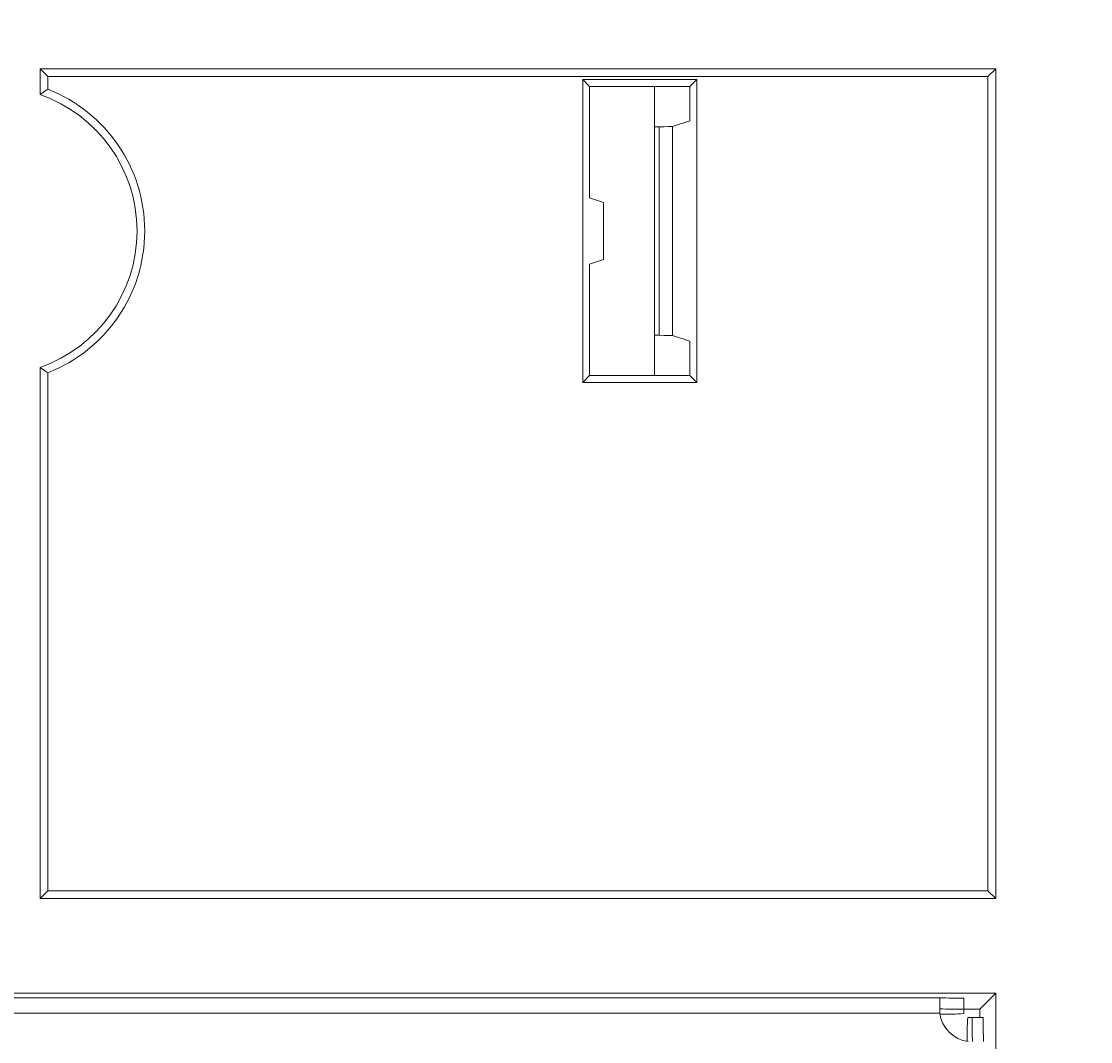
# Model space of a CAD drawing. Extents: x 40 to 1601, y 34 to 1063.
# Drawn here: x 927 to 951, y 644 to 667 of the extents above; entities that cross this region are included whole.
import ezdxf
from ezdxf.enums import TextEntityAlignment as Align

# ---------------------------------------------------------------- set-up
doc = ezdxf.new("R2010")
doc.units = 0
doc.header["$MEASUREMENT"] = 0
doc.layers.add('1', color=7, linetype='Continuous')
doc.layers.add('2', color=134, linetype='Continuous')
doc.styles.get("Standard").update_dxf_attribs({"font": 'txt', "bigfont": 'bigfont'})
doc.dimstyles.get("Standard").update_dxf_attribs({"dimtxt": 0.18, "dimasz": 0.18, "dimexe": 0.18, "dimexo": 0.0625, "dimgap": 0.09, "dimtad": 0, "dimtih": 1, "dimtoh": 1, "dimdec": 4, "dimzin": 0, "dimdsep": 46, "dimtxsty": 'Standard', "dimcen": 0.09, "dimadec": 0, "dimazin": 0, "dimtfac": 1, "dimtdec": 4, "dimtofl": 0, "dimtmove": 0, "dimatfit": 3, "dimfxl": 0, "dimtolj": 1, "dimtzin": 0, "dimarcsym": 0})

# ---------------------------------------------------------------- blocks, each defined once
blk = doc.blocks.new('*D27')
at = {"layer": '2', "color": 134, "linetype": 'Continuous', "lineweight": 9}
for p, q in [((1129.421592, 759.07277), (945.364966, 759.07277)), ((1121.421592, 759.07277), (1118.936929, 749.799882)), ((1121.421592, 759.07277), (1121.421592, 406.07277)), ((1121.421592, 759.07277), (1123.906255, 749.799882)), ((1121.421592, 406.07277), (1118.936929, 415.345658)), ((1121.421592, 406.07277), (1123.906255, 415.345658)), ((1129.421592, 406.07277), (1052.08343, 406.07277))]:
    blk.add_line(p, q, dxfattribs=at)
at = {"layer": '2', "color": 134, "linetype": 'Continuous', "lineweight": 9, "width": 0.544444}
blk.add_text('353', height=12, rotation=90, dxfattribs=at).set_placement((1119.421592, 572.77277), align=Align.BOTTOM_LEFT)
blk = doc.blocks.new('*G129129')
at = {"layer": '1', "color": 7, "linetype": 'Continuous', "lineweight": 9}
for p, q in [((927.549449, 659.481413), (927.553192, 659.478754)), ((927.553192, 659.478754), (927.556934, 659.476096)), ((927.556934, 659.476096), (927.560677, 659.473442)), ((927.560677, 659.473442), (927.564419, 659.470789)), ((927.564419, 659.470789), (927.568162, 659.468139)), ((927.568162, 659.468139), (927.571904, 659.465491)), ((927.571904, 659.465491), (927.575647, 659.462845)), ((927.575647, 659.462845), (927.579389, 659.460202)), ((927.579389, 659.460202), (927.583132, 659.45756)), ((927.583132, 659.45756), (927.586874, 659.454921)), ((927.586874, 659.454921), (927.590617, 659.452284)), ((927.590617, 659.452284), (927.594359, 659.44965)), ((927.594359, 659.44965), (927.598102, 659.447018)), ((927.598102, 659.447018), (927.601844, 659.444387)), ((927.601844, 659.444387), (927.605587, 659.441759)), ((927.605587, 659.441759), (927.609329, 659.439134)), ((927.609329, 659.439134), (927.613072, 659.43651)), ((927.613072, 659.43651), (927.616814, 659.433889)), ((927.616814, 659.433889), (927.620557, 659.43127)), ((927.620557, 659.43127), (927.624299, 659.428653)), ((927.624299, 659.428653), (927.628042, 659.426038)), ((927.628042, 659.426038), (927.631784, 659.423425)), ((927.631784, 659.423425), (927.635527, 659.420815)), ((927.635527, 659.420815), (927.639269, 659.418207)), ((927.639269, 659.418207), (927.643012, 659.4156)), ((927.643012, 659.4156), (927.646754, 659.412996)), ((927.646754, 659.412996), (927.650497, 659.410395)), ((927.650497, 659.410395), (927.654239, 659.407795)), ((927.654239, 659.407795), (927.657982, 659.405197)), ((927.657982, 659.405197), (927.661724, 659.402602)), ((927.661724, 659.402602), (927.6638, 659.401163)), ((927.6638, 659.401163), (927.665876, 659.399725)), ((927.665876, 659.399725), (927.667952, 659.398288)), ((927.667952, 659.398288), (927.670027, 659.396851)), ((927.670027, 659.396851), (927.672103, 659.395415)), ((927.672103, 659.395415), (927.674179, 659.393979)), ((927.674179, 659.393979), (927.676255, 659.392545)), ((927.676255, 659.392545), (927.678331, 659.39111)), ((927.678331, 659.39111), (927.680407, 659.389677)), ((927.680407, 659.389677), (927.682483, 659.388244)), ((927.682483, 659.388244), (927.684559, 659.386812)), ((927.684559, 659.386812), (927.686634, 659.38538)), ((927.686634, 659.38538), (927.68871, 659.383949)), ((927.68871, 659.383949), (927.690786, 659.382519)), ((927.690786, 659.382519), (927.692862, 659.381089)), ((927.692862, 659.381089), (927.694938, 659.37966)), ((927.694938, 659.37966), (927.697014, 659.378232)), ((927.697014, 659.378232), (927.69909, 659.376804)), ((927.69909, 659.376804), (927.701165, 659.375377)), ((927.701165, 659.375377), (927.703241, 659.373951)), ((927.703241, 659.373951), (927.705317, 659.372525)), ((927.705317, 659.372525), (927.707393, 659.3711)), ((927.707393, 659.3711), (927.709469, 659.369675)), ((927.709469, 659.369675), (927.711545, 659.368251)), ((927.711545, 659.368251), (927.713621, 659.366828)), ((927.713621, 659.366828), (927.715697, 659.365405)), ((927.715697, 659.365405), (927.717772, 659.363983)), ((927.717772, 659.363983), (927.719848, 659.362562)), ((927.719848, 659.362562), (927.721924, 659.361141)), ((927.721924, 659.361141), (927.724, 659.359721))]:
    blk.add_line(p, q, dxfattribs=at)
blk = doc.blocks.new('*G132132')
at = {"layer": '1', "color": 7, "linetype": 'Continuous', "lineweight": 9}
for p, q in [((927.592603, 665.694654), (927.590727, 665.693333)), ((927.59448, 665.695975), (927.592603, 665.694654)), ((927.596356, 665.697295), (927.59448, 665.695975)), ((927.598232, 665.698614), (927.596356, 665.697295)), ((927.600108, 665.699933), (927.598232, 665.698614)), ((927.601985, 665.701251), (927.600108, 665.699933)), ((927.603861, 665.702569), (927.601985, 665.701251)), ((927.605737, 665.703886), (927.603861, 665.702569)), ((927.609679, 665.706652), (927.605737, 665.703886)), ((927.613621, 665.709415), (927.609679, 665.706652)), ((927.617563, 665.712176), (927.613621, 665.709415)), ((927.621506, 665.714934), (927.617563, 665.712176)), ((927.625448, 665.71769), (927.621506, 665.714934)), ((927.62939, 665.720443), (927.625448, 665.71769)), ((927.633332, 665.723195), (927.62939, 665.720443)), ((927.637274, 665.725943), (927.633332, 665.723195)), ((927.641216, 665.72869), (927.637274, 665.725943)), ((927.645158, 665.731433), (927.641216, 665.72869)), ((927.6491, 665.734175), (927.645158, 665.731433)), ((927.653042, 665.736914), (927.6491, 665.734175)), ((927.656984, 665.739651), (927.653042, 665.736914)), ((927.660926, 665.742385), (927.656984, 665.739651)), ((927.664869, 665.745117), (927.660926, 665.742385)), ((927.668811, 665.747847), (927.664869, 665.745117)), ((927.672753, 665.750574), (927.668811, 665.747847)), ((927.676695, 665.753299), (927.672753, 665.750574)), ((927.680637, 665.756022), (927.676695, 665.753299)), ((927.684579, 665.758742), (927.680637, 665.756022)), ((927.688521, 665.76146), (927.684579, 665.758742)), ((927.692463, 665.764176), (927.688521, 665.76146)), ((927.696405, 665.76689), (927.692463, 665.764176)), ((927.700347, 665.769601), (927.696405, 665.76689)), ((927.704289, 665.77231), (927.700347, 665.769601)), ((927.708232, 665.775016), (927.704289, 665.77231)), ((927.712174, 665.77772), (927.708232, 665.775016)), ((927.716116, 665.780422), (927.712174, 665.77772)), ((927.720058, 665.783122), (927.716116, 665.780422)), ((927.724, 665.785819), (927.720058, 665.783122)), ((927.551326, 665.665461), (927.549449, 665.664127)), ((927.553202, 665.666794), (927.551326, 665.665461)), ((927.555078, 665.668126), (927.553202, 665.666794)), ((927.556954, 665.669458), (927.555078, 665.668126)), ((927.558831, 665.670789), (927.556954, 665.669458)), ((927.560707, 665.67212), (927.558831, 665.670789)), ((927.562583, 665.67345), (927.560707, 665.67212)), ((927.564459, 665.674779), (927.562583, 665.67345)), ((927.566336, 665.676108), (927.564459, 665.674779)), ((927.568212, 665.677437), (927.566336, 665.676108)), ((927.570088, 665.678765), (927.568212, 665.677437)), ((927.571964, 665.680092), (927.570088, 665.678765)), ((927.573841, 665.681418), (927.571964, 665.680092)), ((927.575717, 665.682745), (927.573841, 665.681418)), ((927.577593, 665.68407), (927.575717, 665.682745)), ((927.579469, 665.685395), (927.577593, 665.68407)), ((927.581346, 665.68672), (927.579469, 665.685395)), ((927.583222, 665.688043), (927.581346, 665.68672)), ((927.585098, 665.689367), (927.583222, 665.688043)), ((927.586975, 665.69069), (927.585098, 665.689367)), ((927.588851, 665.692012), (927.586975, 665.69069)), ((927.590727, 665.693333), (927.588851, 665.692012))]:
    blk.add_line(p, q, dxfattribs=at)
blk = doc.blocks.new('*G156156')
at = {"layer": '1', "color": 7, "linetype": 'Continuous', "lineweight": 9}
for p, q in [((947.932506, 645.198451), (947.932506, 645.197976)), ((947.932506, 645.197976), (947.932506, 645.197456)), ((947.932506, 645.197456), (947.932506, 645.196876)), ((947.932506, 645.196876), (947.932506, 645.19622)), ((947.932506, 645.19622), (947.932506, 645.195475)), ((947.932506, 645.195475), (947.932506, 645.194625)), ((947.932506, 645.194625), (947.932506, 645.193655)), ((947.932506, 645.193655), (947.932506, 645.192551)), ((947.932506, 645.192551), (947.932506, 645.191297)), ((947.932506, 645.191297), (947.932506, 645.189879)), ((947.932506, 645.189879), (947.932506, 645.188281)), ((947.932506, 645.188281), (947.932506, 645.18649)), ((947.932506, 645.18649), (947.932506, 645.18449)), ((947.932506, 645.18449), (947.932506, 645.182266)), ((947.932506, 645.182266), (947.932506, 645.179804)), ((947.932506, 645.179804), (947.932506, 645.177088)), ((947.932506, 645.177088), (947.932506, 645.174103)), ((947.932506, 645.174103), (947.932506, 645.170836)), ((947.932506, 645.170836), (947.932506, 645.16727)), ((947.932506, 645.16727), (947.932506, 645.163392)), ((947.932506, 645.163392), (947.932506, 645.159185)), ((947.932506, 645.159185), (947.932506, 645.154636)), ((947.932506, 645.154636), (947.932506, 645.149729)), ((947.932506, 645.149729), (947.932506, 645.14445)), ((947.932506, 645.14445), (947.932506, 645.138784)), ((947.932506, 645.138784), (947.932506, 645.132716)), ((947.932506, 645.132716), (947.932506, 645.12623)), ((947.932506, 645.12623), (947.932506, 645.119313)), ((947.932506, 645.119313), (947.932506, 645.111949)), ((947.932506, 645.111949), (947.932506, 645.104123)), ((947.932506, 645.104123), (947.932506, 645.092553)), ((947.932506, 645.092553), (947.932506, 645.081146)), ((947.932506, 645.081146), (947.932506, 645.069908)), ((947.932506, 645.069908), (947.932506, 645.058843)), ((947.932506, 645.058843), (947.932506, 645.047957)), ((947.932506, 645.047957), (947.932506, 645.037254)), ((947.932506, 645.037254), (947.932506, 645.02674)), ((947.932506, 645.02674), (947.932506, 645.016419)), ((947.932506, 645.016419), (947.932506, 645.006297)), ((947.932506, 645.006297), (947.932506, 644.996379)), ((947.932506, 644.996379), (947.932506, 644.986669)), ((947.932506, 644.986669), (947.932506, 644.977173)), ((947.932506, 644.977173), (947.932506, 644.967895)), ((947.932506, 644.967895), (947.932506, 644.958841)), ((947.932506, 644.958841), (947.932506, 644.950016)), ((947.932506, 644.950016), (947.932506, 644.941425)), ((947.932506, 644.941425), (947.932506, 644.933072)), ((947.932506, 644.933072), (947.932506, 644.924963)), ((947.932506, 644.924963), (947.932506, 644.917103)), ((947.932506, 644.917103), (947.932506, 644.909497)), ((947.932506, 644.909497), (947.932506, 644.90215)), ((947.932506, 644.90215), (947.932506, 644.895067)), ((947.932506, 644.895067), (947.932506, 644.888252)), ((947.932506, 644.888252), (947.932506, 644.881712)), ((947.932506, 644.881712), (947.932506, 644.875451)), ((947.932506, 644.875451), (947.932506, 644.869473)), ((947.932506, 644.869473), (947.932506, 644.863785)), ((947.932506, 644.863785), (947.932506, 644.858391)), ((947.932506, 644.858391), (947.932506, 644.853295)), ((947.932506, 644.853295), (947.932506, 644.848504))]:
    blk.add_line(p, q, dxfattribs=at)

msp = doc.modelspace()

# ---------------------------------------------------------------- linework, layer by layer
at = {"layer": '1', "color": 7, "linetype": 'Continuous', "lineweight": 9}
for p, q in [((927.549449, 666.247321), (927.724, 666.07277)), ((927.549449, 665.664127), (927.549449, 666.247321)), ((927.549449, 666.247321), (949.200459, 666.247321)), ((949.200459, 666.247321), (949.025908, 666.07277)), ((949.200459, 666.247321), (949.200459, 647.450128)), ((927.724, 665.785819), (927.724, 666.07277)), ((927.724, 666.07277), (949.025908, 666.07277)), ((939.844145, 666.002625), (940.001369, 665.845401)), ((939.844145, 666.002625), (939.844145, 659.142916)), ((942.426154, 666.002625), (939.844145, 666.002625)), ((942.426154, 666.002625), (942.26893, 665.845401)), ((942.426154, 659.142916), (942.426154, 666.002625)), ((949.025908, 647.624678), (949.025908, 666.07277)), ((940.001369, 665.845401), (942.26893, 665.845401)), ((940.001369, 663.32277), (940.001369, 665.845401)), ((941.474, 659.300139), (941.474, 665.845401)), ((942.26893, 665.845401), (942.26893, 665.07277)), ((942.26893, 665.07277), (941.875049, 664.941583)), ((941.474, 664.936621), (941.57546, 664.936621)), ((941.57546, 660.20892), (941.57546, 664.936621)), ((941.875049, 664.941583), (941.875049, 660.203957)), ((940.315816, 663.21804), (940.001369, 663.32277)), ((940.315816, 663.21804), (940.315816, 661.9275)), ((940.001369, 661.82277), (940.315816, 661.9275)), ((940.001369, 659.300139), (940.001369, 661.82277)), ((941.57546, 660.20892), (941.474, 660.20892)), ((941.875049, 660.203957), (942.26893, 660.07277)), ((942.26893, 660.07277), (942.26893, 659.300139)), ((927.549449, 647.450128), (927.549449, 659.481413)), ((927.724, 647.624678), (927.724, 659.359721)), ((939.844145, 659.142916), (940.001369, 659.300139)), ((942.26893, 659.300139), (940.001369, 659.300139)), ((942.426154, 659.142916), (942.26893, 659.300139)), ((939.844145, 659.142916), (942.426154, 659.142916)), ((927.549449, 647.450128), (927.724, 647.624678)), ((927.724, 647.624678), (949.025908, 647.624678)), ((949.200459, 647.450128), (949.025908, 647.624678)), ((927.549449, 647.450128), (949.200459, 647.450128)), ((889.247541, 645.299229), (949.200459, 645.299229)), ((947.932506, 645.198451), (889.425908, 645.198451)), ((948.475908, 645.187568), (948.475908, 644.937606)), ((948.84263, 644.9414), (949.200459, 645.299229)), ((949.200459, 645.299229), (949.200459, 577.181633)), ((948.84263, 644.9414), (948.475908, 644.9414)), ((948.475908, 644.937606), (948.475908, 644.838963)), ((948.84263, 644.74777), (948.84263, 644.9414)), ((947.932506, 644.848504), (889.425908, 644.848504)), ((948.567101, 644.74777), (948.665744, 644.74777)), ((948.915706, 644.74777), (948.665744, 644.74777))]:
    msp.add_line(p, q, dxfattribs=at)
for centre, radius, start, end in [((926.474, 662.57277), 3.447635, -68.742047, 68.742047), ((926.474, 662.57277), 3.273084, -70.817773, 70.817773), ((948.402568, 655.097515), 9.910218, -92.718676, -89.575983), ((948.402568, 654.847553), 9.910218, -92.718676, -89.575983), ((948.675908, 644.94777), 0.75, -172.39435, -97.60565), ((948.020474, 651.442399), 6.619123, -90.5862, -86.054598), ((955.32132, 644.283817), 6.770136, 176.070478, -179.359549), ((958.575691, 644.67443), 9.910218, 179.575983, -177.281324), ((958.825653, 644.67443), 9.910218, 179.575983, -177.281324)]:
    msp.add_arc(centre, radius, start, end, dxfattribs=at)
for centre, start_param, end_param in [((941.57546, 664.941857), -1.570796327, -0.052359878), ((941.57546, 660.203683), 0.052359878, 1.570796327)]:
    msp.add_ellipse(centre, major_axis=(0.3, 0), ratio=0.017455, start_param=start_param, end_param=end_param, dxfattribs=at)

# ---------------------------------------------------------------- block references
at = {"color": 7, "linetype": 'Continuous', "lineweight": 9}
for name in ['*G132132', '*G129129', '*G156156']:
    msp.add_blockref(name, (0, 0), dxfattribs=at)

# ---------------------------------------------------------------- dimensions: what is measured, and where the dimension line sits
at = {"layer": '2', "color": 134, "linetype": 'Continuous', "lineweight": 9}
dim = msp.add_linear_dim(base=(1121.421592, 759.07277), p1=(945.364966, 759.07277), p2=(1052.08343, 406.07277), angle=90, text='353', dimstyle='Standard', dxfattribs=at)
dim.commit()
dim.dimension.update_dxf_attribs({"geometry": '*D27', "text_midpoint": (1119.421592, 582.57277)})

doc.saveas('drawing.dxf')
